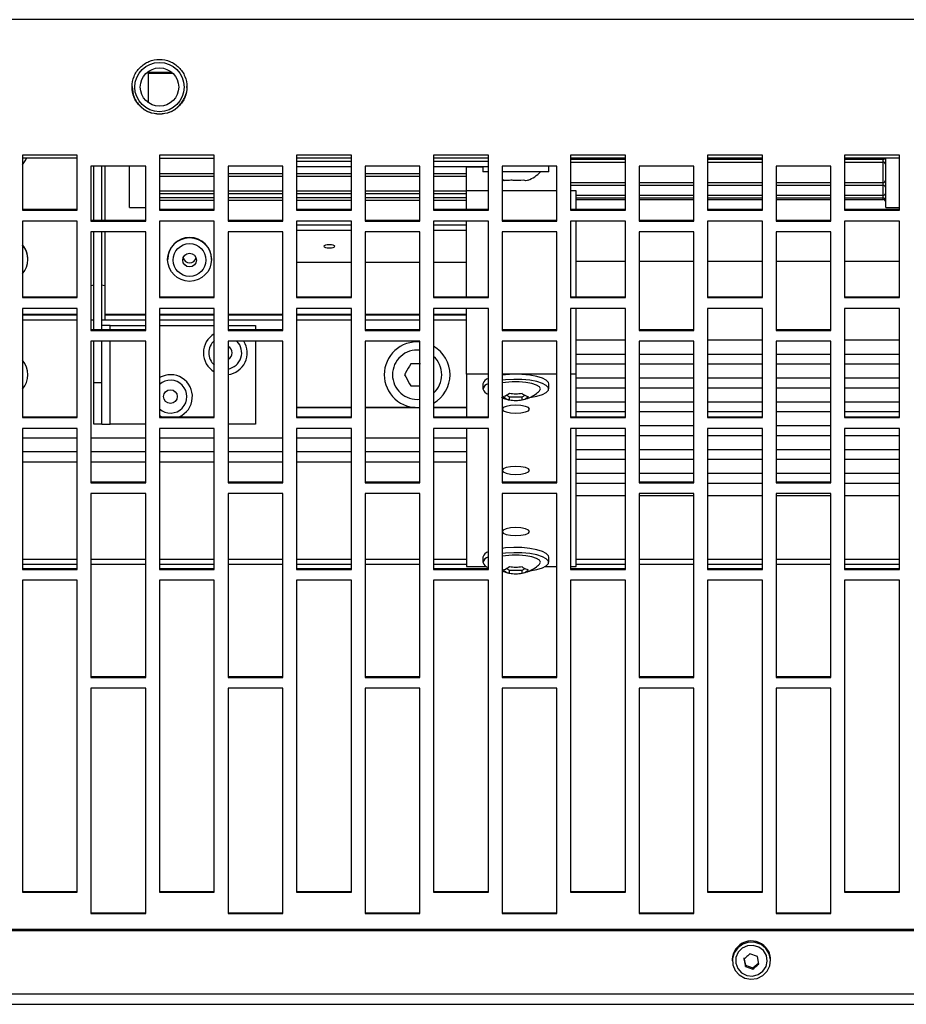
# Model space of a CAD drawing. Extents: x 8533 to 26591, y -1174 to 13496.
# Drawn here: x 23046 to 23063, y 12694 to 12712 of the extents above; entities that cross this region are included whole.
import ezdxf

# ---------------------------------------------------------------- set-up
doc = ezdxf.new("R2010")
doc.units = 0
doc.header["$LTSCALE"] = 10
doc.layers.get('0').update_dxf_attribs({"linetype": 'CONTINUOUS'})

msp = doc.modelspace()

# ---------------------------------------------------------------- linework, layer by layer
at = {"color": 7, "linetype": 'Continuous'}
for p, q in [((23149.004, 12711.789), (22948.804, 12711.789)), ((23048.704, 12710.272), (23048.704, 12710.846)), ((23048.704, 12710.83), (23049.125, 12710.83)), ((23049.134, 12710.822), (23048.704, 12710.822)), ((23047.404, 12709.314), (23046.404, 12709.314)), ((23046.404, 12709.314), (23046.404, 12708.314)), ((23047.404, 12708.314), (23047.404, 12709.314)), ((23049.904, 12709.314), (23048.904, 12709.314)), ((23048.904, 12709.314), (23048.904, 12708.314)), ((23049.904, 12708.314), (23049.904, 12709.314)), ((23052.404, 12709.314), (23051.404, 12709.314)), ((23051.404, 12709.314), (23051.404, 12708.314)), ((23052.404, 12708.314), (23052.404, 12709.314)), ((23054.904, 12709.314), (23053.904, 12709.314)), ((23053.904, 12709.314), (23053.904, 12708.314)), ((23054.904, 12708.314), (23054.904, 12709.314)), ((23057.404, 12709.314), (23056.404, 12709.314)), ((23056.404, 12709.314), (23056.404, 12708.314)), ((23057.404, 12708.314), (23057.404, 12709.314)), ((23059.904, 12709.314), (23058.904, 12709.314)), ((23058.904, 12709.314), (23058.904, 12708.314)), ((23059.904, 12708.314), (23059.904, 12709.314)), ((23062.404, 12709.314), (23061.404, 12709.314)), ((23061.404, 12709.314), (23061.404, 12708.314)), ((23062.404, 12708.314), (23062.404, 12709.314)), ((23047.404, 12709.259), (23046.404, 12709.259)), ((23047.654, 12709.114), (23047.654, 12708.114)), ((23048.654, 12709.114), (23047.654, 12709.114)), ((23047.704, 12708.128), (23047.704, 12709.114)), ((23047.854, 12708.128), (23047.854, 12709.114)), ((23047.904, 12709.114), (23047.904, 12708.128)), ((23048.354, 12708.359), (23048.354, 12709.114)), ((23048.654, 12708.114), (23048.654, 12709.114)), ((23048.904, 12709.259), (23049.904, 12709.259)), ((23050.154, 12709.114), (23050.154, 12708.114)), ((23051.154, 12709.114), (23050.154, 12709.114)), ((23051.154, 12708.114), (23051.154, 12709.114)), ((23052.404, 12709.259), (23051.404, 12709.259)), ((23051.404, 12709.209), (23052.404, 12709.209)), ((23051.404, 12709.109), (23052.404, 12709.109)), ((23052.654, 12709.114), (23052.654, 12708.114)), ((23053.654, 12709.114), (23052.654, 12709.114)), ((23053.654, 12708.114), (23053.654, 12709.114)), ((23054.904, 12709.259), (23053.904, 12709.259)), ((23053.904, 12709.209), (23054.904, 12709.209)), ((23053.904, 12709.109), (23054.904, 12709.109)), ((23054.504, 12709.103), (23054.504, 12709.109)), ((23054.504, 12708.668), (23054.504, 12709.103)), ((23054.804, 12709.109), (23054.804, 12709.009)), ((23055.154, 12709.114), (23055.154, 12708.114)), ((23056.154, 12709.114), (23055.154, 12709.114)), ((23056.004, 12709.009), (23056.004, 12709.109)), ((23056.154, 12708.114), (23056.154, 12709.114)), ((23057.404, 12709.259), (23056.404, 12709.259)), ((23056.404, 12709.191), (23057.404, 12709.191)), ((23057.654, 12709.114), (23057.654, 12708.114)), ((23058.654, 12709.114), (23057.654, 12709.114)), ((23058.654, 12708.114), (23058.654, 12709.114)), ((23059.904, 12709.259), (23058.904, 12709.259)), ((23058.904, 12709.191), (23059.904, 12709.191)), ((23060.154, 12709.114), (23060.154, 12708.114)), ((23061.154, 12709.114), (23060.154, 12709.114)), ((23061.154, 12708.114), (23061.154, 12709.114)), ((23062.404, 12709.259), (23061.404, 12709.259)), ((23061.404, 12709.191), (23062.104, 12709.191)), ((23062.104, 12709.191), (23062.104, 12709.241)), ((23062.154, 12708.359), (23062.154, 12709.259)), ((23048.904, 12708.933), (23049.904, 12708.933)), ((23050.154, 12708.933), (23051.154, 12708.933)), ((23051.404, 12708.933), (23052.404, 12708.933)), ((23052.654, 12708.933), (23053.654, 12708.933)), ((23053.904, 12708.933), (23054.504, 12708.933)), ((23054.904, 12709.009), (23054.804, 12709.009)), ((23055.174, 12709.009), (23055.154, 12709.009)), ((23056.004, 12709.009), (23055.174, 12709.009)), ((23055.175, 12708.861), (23055.201, 12708.854)), ((23056.404, 12708.767), (23057.404, 12708.767)), ((23057.654, 12708.767), (23058.654, 12708.767)), ((23058.904, 12708.767), (23059.904, 12708.767)), ((23060.154, 12708.767), (23061.154, 12708.767)), ((23061.404, 12708.767), (23062.104, 12708.767)), ((23048.904, 12708.615), (23049.904, 12708.615)), ((23050.154, 12708.615), (23051.154, 12708.615)), ((23051.404, 12708.615), (23052.404, 12708.615)), ((23052.654, 12708.615), (23053.654, 12708.615)), ((23053.904, 12708.615), (23054.504, 12708.615)), ((23054.504, 12708.328), (23054.504, 12708.668)), ((23054.904, 12708.668), (23054.504, 12708.668)), ((23056.154, 12708.668), (23055.154, 12708.668)), ((23056.504, 12708.668), (23056.404, 12708.668)), ((23056.504, 12708.328), (23056.504, 12708.668)), ((23048.904, 12708.495), (23049.904, 12708.495)), ((23050.154, 12708.495), (23051.154, 12708.495)), ((23051.404, 12708.495), (23052.404, 12708.495)), ((23052.654, 12708.495), (23053.654, 12708.495)), ((23053.904, 12708.495), (23054.504, 12708.495)), ((23056.504, 12708.536), (23057.404, 12708.536)), ((23056.504, 12708.506), (23057.404, 12708.506)), ((23057.654, 12708.536), (23058.654, 12708.536)), ((23057.654, 12708.506), (23058.654, 12708.506)), ((23058.904, 12708.536), (23059.904, 12708.536)), ((23058.904, 12708.506), (23059.904, 12708.506)), ((23060.154, 12708.536), (23061.154, 12708.536)), ((23060.154, 12708.506), (23061.154, 12708.506)), ((23061.404, 12708.536), (23062.104, 12708.536)), ((23061.404, 12708.506), (23062.104, 12708.506)), ((23046.404, 12708.328), (23047.404, 12708.328)), ((23046.404, 12708.314), (23047.404, 12708.314)), ((23048.354, 12708.359), (23048.654, 12708.359)), ((23048.904, 12708.328), (23049.904, 12708.328)), ((23048.904, 12708.314), (23049.904, 12708.314)), ((23051.404, 12708.328), (23052.404, 12708.328)), ((23051.404, 12708.314), (23052.404, 12708.314)), ((23053.904, 12708.328), (23054.904, 12708.328)), ((23053.904, 12708.314), (23054.904, 12708.314)), ((23056.404, 12708.328), (23057.404, 12708.328)), ((23056.404, 12708.314), (23057.404, 12708.314)), ((23058.904, 12708.328), (23059.904, 12708.328)), ((23058.904, 12708.314), (23059.904, 12708.314)), ((23061.404, 12708.328), (23062.404, 12708.328)), ((23061.404, 12708.314), (23062.404, 12708.314)), ((23062.154, 12708.359), (23062.404, 12708.359)), ((23047.404, 12708.114), (23046.404, 12708.114)), ((23046.404, 12708.114), (23046.404, 12706.716)), ((23047.404, 12706.716), (23047.404, 12708.114)), ((23047.654, 12708.128), (23048.654, 12708.128)), ((23047.654, 12708.114), (23048.654, 12708.114)), ((23049.904, 12708.114), (23048.904, 12708.114)), ((23048.904, 12708.114), (23048.904, 12706.716)), ((23049.904, 12706.716), (23049.904, 12708.114)), ((23050.154, 12708.128), (23051.154, 12708.128)), ((23050.154, 12708.114), (23051.154, 12708.114)), ((23052.404, 12708.114), (23051.404, 12708.114)), ((23051.404, 12708.114), (23051.404, 12706.716)), ((23052.404, 12708.038), (23051.404, 12708.038)), ((23052.404, 12706.716), (23052.404, 12708.114)), ((23052.654, 12708.128), (23053.654, 12708.128)), ((23052.654, 12708.114), (23053.654, 12708.114)), ((23054.904, 12708.114), (23053.904, 12708.114)), ((23053.904, 12708.114), (23053.904, 12706.716)), ((23054.504, 12708.038), (23053.904, 12708.038)), ((23054.504, 12706.731), (23054.504, 12708.114)), ((23054.904, 12706.716), (23054.904, 12708.114)), ((23055.154, 12708.128), (23056.154, 12708.128)), ((23055.154, 12708.114), (23056.154, 12708.114)), ((23057.404, 12708.114), (23056.404, 12708.114)), ((23056.404, 12708.114), (23056.404, 12706.716)), ((23056.504, 12706.731), (23056.504, 12708.114)), ((23057.404, 12706.716), (23057.404, 12708.114)), ((23057.654, 12708.128), (23058.654, 12708.128)), ((23057.654, 12708.114), (23058.654, 12708.114)), ((23059.904, 12708.114), (23058.904, 12708.114)), ((23058.904, 12708.114), (23058.904, 12706.716)), ((23059.904, 12706.716), (23059.904, 12708.114)), ((23060.154, 12708.128), (23061.154, 12708.128)), ((23060.154, 12708.114), (23061.154, 12708.114)), ((23062.404, 12708.114), (23061.404, 12708.114)), ((23061.404, 12708.114), (23061.404, 12706.716)), ((23062.404, 12706.716), (23062.404, 12708.114)), ((23047.654, 12707.914), (23047.654, 12706.119)), ((23048.654, 12707.914), (23047.654, 12707.914)), ((23047.704, 12706.133), (23047.704, 12707.914)), ((23047.854, 12706.133), (23047.854, 12707.914)), ((23047.904, 12707.914), (23047.904, 12706.417)), ((23048.654, 12706.119), (23048.654, 12707.914)), ((23050.154, 12707.914), (23050.154, 12706.119)), ((23051.154, 12707.914), (23050.154, 12707.914)), ((23051.154, 12706.119), (23051.154, 12707.914)), ((23052.404, 12707.943), (23051.404, 12707.943)), ((23052.654, 12707.914), (23052.654, 12706.119)), ((23053.654, 12707.914), (23052.654, 12707.914)), ((23053.654, 12706.119), (23053.654, 12707.914)), ((23054.504, 12707.943), (23053.904, 12707.943)), ((23055.154, 12707.914), (23055.154, 12706.119)), ((23056.154, 12707.914), (23055.154, 12707.914)), ((23056.154, 12706.119), (23056.154, 12707.914)), ((23057.654, 12707.914), (23057.654, 12706.119)), ((23058.654, 12707.914), (23057.654, 12707.914)), ((23058.654, 12706.119), (23058.654, 12707.914)), ((23060.154, 12707.914), (23060.154, 12706.119)), ((23061.154, 12707.914), (23060.154, 12707.914)), ((23061.154, 12706.119), (23061.154, 12707.914)), ((23046.504, 12707.412), (23046.504, 12707.414)), ((23049.054, 12707.414), (23049.054, 12707.412)), ((23049.854, 12707.412), (23049.854, 12707.414)), ((23051.404, 12707.362), (23052.404, 12707.362)), ((23052.654, 12707.362), (23053.654, 12707.362)), ((23053.904, 12707.362), (23054.504, 12707.362)), ((23057.404, 12707.378), (23056.504, 12707.378)), ((23058.654, 12707.378), (23057.654, 12707.378)), ((23059.904, 12707.378), (23058.904, 12707.378)), ((23061.154, 12707.378), (23060.154, 12707.378)), ((23062.404, 12707.378), (23061.404, 12707.378)), ((23046.404, 12706.731), (23047.404, 12706.731)), ((23046.404, 12706.716), (23047.404, 12706.716)), ((23048.904, 12706.731), (23049.904, 12706.731)), ((23048.904, 12706.716), (23049.904, 12706.716)), ((23051.404, 12706.731), (23052.404, 12706.731)), ((23051.404, 12706.716), (23052.404, 12706.716)), ((23053.904, 12706.731), (23054.904, 12706.731)), ((23053.904, 12706.716), (23054.904, 12706.716)), ((23056.404, 12706.731), (23057.404, 12706.731)), ((23056.404, 12706.716), (23057.404, 12706.716)), ((23058.904, 12706.731), (23059.904, 12706.731)), ((23058.904, 12706.716), (23059.904, 12706.716)), ((23061.404, 12706.731), (23062.404, 12706.731)), ((23061.404, 12706.716), (23062.404, 12706.716)), ((23047.404, 12706.517), (23046.404, 12706.517)), ((23046.404, 12706.517), (23046.404, 12704.528)), ((23047.404, 12704.528), (23047.404, 12706.517)), ((23047.904, 12706.417), (23047.904, 12706.401)), ((23049.904, 12706.517), (23048.904, 12706.517)), ((23048.904, 12706.517), (23048.904, 12704.528)), ((23049.904, 12704.528), (23049.904, 12706.517)), ((23052.404, 12706.517), (23051.404, 12706.517)), ((23051.404, 12706.517), (23051.404, 12704.528)), ((23052.404, 12704.528), (23052.404, 12706.517)), ((23054.904, 12706.517), (23053.904, 12706.517)), ((23053.904, 12706.517), (23053.904, 12704.528)), ((23054.504, 12705.319), (23054.504, 12706.517)), ((23054.904, 12704.528), (23054.904, 12706.517)), ((23057.404, 12706.517), (23056.404, 12706.517)), ((23056.404, 12706.517), (23056.404, 12704.528)), ((23056.504, 12705.319), (23056.504, 12706.517)), ((23057.404, 12704.528), (23057.404, 12706.517)), ((23059.904, 12706.517), (23058.904, 12706.517)), ((23058.904, 12706.517), (23058.904, 12704.528)), ((23059.904, 12704.528), (23059.904, 12706.517)), ((23062.404, 12706.517), (23061.404, 12706.517)), ((23061.404, 12706.517), (23061.404, 12704.528)), ((23062.404, 12704.528), (23062.404, 12706.517)), ((23046.404, 12706.309), (23047.404, 12706.309)), ((23047.654, 12706.309), (23047.704, 12706.309)), ((23047.854, 12706.309), (23048.654, 12706.309)), ((23047.904, 12706.401), (23047.904, 12706.309)), ((23048.904, 12706.309), (23049.904, 12706.309)), ((23050.154, 12706.309), (23051.154, 12706.309)), ((23051.404, 12706.309), (23052.404, 12706.309)), ((23052.654, 12706.309), (23053.654, 12706.309)), ((23053.904, 12706.309), (23054.504, 12706.309)), ((23047.654, 12706.133), (23048.654, 12706.133)), ((23047.654, 12706.119), (23048.654, 12706.119)), ((23048.004, 12706.209), (23047.854, 12706.209)), ((23048.004, 12706.209), (23048.654, 12706.209)), ((23048.904, 12706.209), (23049.904, 12706.209)), ((23050.154, 12706.209), (23050.654, 12706.209)), ((23050.154, 12706.133), (23051.154, 12706.133)), ((23050.154, 12706.119), (23051.154, 12706.119)), ((23050.654, 12706.209), (23050.654, 12706.133)), ((23052.654, 12706.133), (23053.654, 12706.133)), ((23052.654, 12706.119), (23053.654, 12706.119)), ((23055.154, 12706.133), (23056.154, 12706.133)), ((23055.154, 12706.119), (23056.154, 12706.119)), ((23057.654, 12706.133), (23058.654, 12706.133)), ((23057.654, 12706.119), (23058.654, 12706.119)), ((23060.154, 12706.133), (23061.154, 12706.133)), ((23060.154, 12706.119), (23061.154, 12706.119)), ((23047.654, 12705.919), (23047.654, 12703.338)), ((23048.654, 12705.919), (23047.654, 12705.919)), ((23047.704, 12705.16), (23047.704, 12705.919)), ((23047.854, 12705.16), (23047.854, 12705.919)), ((23048.654, 12703.338), (23048.654, 12705.919)), ((23050.154, 12705.919), (23050.154, 12703.338)), ((23051.154, 12705.919), (23050.154, 12705.919)), ((23050.654, 12705.919), (23050.654, 12704.409)), ((23051.154, 12703.338), (23051.154, 12705.919)), ((23052.654, 12705.919), (23052.654, 12703.338)), ((23053.654, 12705.919), (23052.654, 12705.919)), ((23053.654, 12703.338), (23053.654, 12705.919)), ((23055.154, 12705.919), (23055.154, 12703.338)), ((23056.154, 12705.919), (23055.154, 12705.919)), ((23056.154, 12703.338), (23056.154, 12705.919)), ((23057.404, 12705.942), (23056.504, 12705.942)), ((23057.654, 12705.919), (23057.654, 12703.338)), ((23058.654, 12705.919), (23057.654, 12705.919)), ((23058.654, 12703.338), (23058.654, 12705.919)), ((23059.904, 12705.942), (23058.904, 12705.942)), ((23060.154, 12705.919), (23060.154, 12703.338)), ((23061.154, 12705.919), (23060.154, 12705.919)), ((23061.154, 12703.338), (23061.154, 12705.919)), ((23062.404, 12705.942), (23061.404, 12705.942)), ((23057.404, 12705.681), (23056.504, 12705.681)), ((23056.504, 12705.507), (23057.404, 12705.507)), ((23058.654, 12705.681), (23057.654, 12705.681)), ((23057.654, 12705.507), (23058.654, 12705.507)), ((23059.904, 12705.681), (23058.904, 12705.681)), ((23058.904, 12705.507), (23059.904, 12705.507)), ((23061.154, 12705.681), (23060.154, 12705.681)), ((23060.154, 12705.507), (23061.154, 12705.507)), ((23062.404, 12705.681), (23061.404, 12705.681)), ((23061.404, 12705.507), (23062.404, 12705.507)), ((23047.854, 12705.16), (23047.704, 12705.16)), ((23047.704, 12704.409), (23047.704, 12705.16)), ((23047.854, 12704.409), (23047.854, 12705.16)), ((23054.904, 12705.319), (23054.504, 12705.319)), ((23054.504, 12705.319), (23054.504, 12704.542)), ((23056.154, 12705.319), (23055.154, 12705.319)), ((23056.504, 12705.319), (23056.404, 12705.319)), ((23056.504, 12704.542), (23056.504, 12705.319)), ((23057.404, 12705.246), (23056.504, 12705.246)), ((23058.654, 12705.246), (23057.654, 12705.246)), ((23059.904, 12705.246), (23058.904, 12705.246)), ((23061.154, 12705.246), (23060.154, 12705.246)), ((23062.404, 12705.246), (23061.404, 12705.246)), ((23054.804, 12705.145), (23054.804, 12705.049)), ((23056.004, 12705.049), (23056.004, 12705.145)), ((23056.504, 12705.072), (23057.404, 12705.072)), ((23057.654, 12705.072), (23058.654, 12705.072)), ((23058.904, 12705.072), (23059.904, 12705.072)), ((23060.154, 12705.072), (23061.154, 12705.072)), ((23061.404, 12705.072), (23062.404, 12705.072)), ((23055.232, 12704.933), (23055.288, 12704.905)), ((23055.288, 12704.905), (23055.519, 12704.905)), ((23055.288, 12704.85), (23055.288, 12704.905)), ((23055.519, 12704.905), (23055.575, 12704.933)), ((23055.519, 12704.85), (23055.519, 12704.905)), ((23057.404, 12704.81), (23056.504, 12704.81)), ((23058.654, 12704.81), (23057.654, 12704.81)), ((23059.904, 12704.81), (23058.904, 12704.81)), ((23061.154, 12704.81), (23060.154, 12704.81)), ((23062.404, 12704.81), (23061.404, 12704.81)), ((23052.404, 12704.711), (23051.404, 12704.711)), ((23052.404, 12704.71), (23051.404, 12704.71)), ((23053.561, 12704.711), (23052.654, 12704.711)), ((23053.568, 12704.71), (23052.654, 12704.71)), ((23053.654, 12704.71), (23053.639, 12704.71)), ((23053.654, 12704.711), (23053.646, 12704.711)), ((23054.504, 12704.711), (23053.904, 12704.711)), ((23054.504, 12704.71), (23053.904, 12704.71)), ((23056.504, 12704.636), (23057.404, 12704.636)), ((23057.654, 12704.636), (23058.654, 12704.636)), ((23058.904, 12704.636), (23059.904, 12704.636)), ((23060.154, 12704.636), (23061.154, 12704.636)), ((23061.404, 12704.636), (23062.404, 12704.636)), ((23046.404, 12704.542), (23047.404, 12704.542)), ((23046.404, 12704.528), (23047.404, 12704.528)), ((23048.904, 12704.563), (23048.944, 12704.542)), ((23048.904, 12704.542), (23049.904, 12704.542)), ((23048.904, 12704.528), (23049.904, 12704.528)), ((23051.404, 12704.542), (23052.404, 12704.542)), ((23051.404, 12704.528), (23052.404, 12704.528)), ((23053.904, 12704.542), (23054.904, 12704.542)), ((23053.904, 12704.528), (23054.904, 12704.528)), ((23056.404, 12704.542), (23057.404, 12704.542)), ((23056.404, 12704.528), (23057.404, 12704.528)), ((23058.904, 12704.542), (23059.904, 12704.542)), ((23058.904, 12704.528), (23059.904, 12704.528)), ((23061.404, 12704.542), (23062.404, 12704.542)), ((23061.404, 12704.528), (23062.404, 12704.528)), ((23047.404, 12704.329), (23046.404, 12704.329)), ((23046.404, 12704.329), (23046.404, 12701.756)), ((23047.404, 12701.756), (23047.404, 12704.329)), ((23047.854, 12704.409), (23047.704, 12704.409)), ((23047.854, 12704.409), (23048.004, 12704.409)), ((23048.654, 12704.409), (23048.004, 12704.409)), ((23049.904, 12704.329), (23048.904, 12704.329)), ((23048.904, 12704.329), (23048.904, 12701.756)), ((23049.904, 12701.756), (23049.904, 12704.329)), ((23050.654, 12704.409), (23050.154, 12704.409)), ((23052.404, 12704.329), (23051.404, 12704.329)), ((23051.404, 12704.329), (23051.404, 12701.756)), ((23052.404, 12701.756), (23052.404, 12704.329)), ((23054.904, 12704.329), (23053.904, 12704.329)), ((23053.904, 12704.329), (23053.904, 12701.756)), ((23054.504, 12704.329), (23054.504, 12701.808)), ((23054.904, 12701.756), (23054.904, 12704.329)), ((23057.404, 12704.329), (23056.404, 12704.329)), ((23056.404, 12704.329), (23056.404, 12701.756)), ((23056.504, 12701.808), (23056.504, 12704.329)), ((23057.404, 12701.756), (23057.404, 12704.329)), ((23058.654, 12704.375), (23057.654, 12704.375)), ((23059.904, 12704.329), (23058.904, 12704.329)), ((23058.904, 12704.329), (23058.904, 12701.756)), ((23059.904, 12701.756), (23059.904, 12704.329)), ((23061.154, 12704.375), (23060.154, 12704.375)), ((23062.404, 12704.329), (23061.404, 12704.329)), ((23061.404, 12704.329), (23061.404, 12701.756)), ((23062.404, 12701.756), (23062.404, 12704.329)), ((23056.504, 12704.201), (23057.404, 12704.201)), ((23057.654, 12704.201), (23058.654, 12704.201)), ((23058.904, 12704.201), (23059.904, 12704.201)), ((23060.154, 12704.201), (23061.154, 12704.201)), ((23061.404, 12704.201), (23062.404, 12704.201)), ((23046.404, 12703.909), (23047.404, 12703.909)), ((23047.654, 12703.909), (23048.654, 12703.909)), ((23048.904, 12703.909), (23049.904, 12703.909)), ((23050.154, 12703.909), (23051.154, 12703.909)), ((23051.404, 12703.909), (23052.404, 12703.909)), ((23052.654, 12703.909), (23053.654, 12703.909)), ((23053.904, 12703.909), (23054.504, 12703.909)), ((23057.404, 12703.94), (23056.504, 12703.94)), ((23058.654, 12703.94), (23057.654, 12703.94)), ((23059.904, 12703.94), (23058.904, 12703.94)), ((23061.154, 12703.94), (23060.154, 12703.94)), ((23062.404, 12703.94), (23061.404, 12703.94)), ((23056.504, 12703.766), (23057.404, 12703.766)), ((23057.654, 12703.766), (23058.654, 12703.766)), ((23058.904, 12703.766), (23059.904, 12703.766)), ((23060.154, 12703.766), (23061.154, 12703.766)), ((23061.404, 12703.766), (23062.404, 12703.766)), ((23047.654, 12703.352), (23048.654, 12703.352)), ((23050.154, 12703.352), (23051.154, 12703.352)), ((23052.654, 12703.352), (23053.654, 12703.352)), ((23055.154, 12703.352), (23056.154, 12703.352)), ((23057.404, 12703.505), (23056.504, 12703.505)), ((23058.654, 12703.505), (23057.654, 12703.505)), ((23057.654, 12703.352), (23058.654, 12703.352)), ((23059.904, 12703.505), (23058.904, 12703.505)), ((23061.154, 12703.505), (23060.154, 12703.505)), ((23060.154, 12703.352), (23061.154, 12703.352)), ((23062.404, 12703.505), (23061.404, 12703.505)), ((23047.654, 12703.338), (23048.654, 12703.338)), ((23050.154, 12703.338), (23051.154, 12703.338)), ((23052.654, 12703.338), (23053.654, 12703.338)), ((23055.154, 12703.338), (23056.154, 12703.338)), ((23056.504, 12703.33), (23057.404, 12703.33)), ((23057.654, 12703.338), (23058.654, 12703.338)), ((23058.904, 12703.33), (23059.904, 12703.33)), ((23060.154, 12703.338), (23061.154, 12703.338)), ((23061.404, 12703.33), (23062.404, 12703.33)), ((23047.654, 12703.14), (23047.654, 12699.785)), ((23048.654, 12703.14), (23047.654, 12703.14)), ((23048.654, 12699.785), (23048.654, 12703.14)), ((23050.154, 12703.14), (23050.154, 12699.785)), ((23051.154, 12703.14), (23050.154, 12703.14)), ((23051.154, 12699.785), (23051.154, 12703.14)), ((23052.654, 12703.14), (23052.654, 12699.785)), ((23053.654, 12703.14), (23052.654, 12703.14)), ((23053.654, 12699.785), (23053.654, 12703.14)), ((23055.154, 12703.14), (23055.154, 12699.785)), ((23056.154, 12703.14), (23055.154, 12703.14)), ((23056.154, 12699.785), (23056.154, 12703.14)), ((23057.404, 12703.098), (23056.504, 12703.098)), ((23057.654, 12703.14), (23057.654, 12699.785)), ((23058.654, 12703.14), (23057.654, 12703.14)), ((23058.654, 12703.098), (23057.654, 12703.098)), ((23058.654, 12699.785), (23058.654, 12703.14)), ((23059.904, 12703.098), (23058.904, 12703.098)), ((23060.154, 12703.14), (23060.154, 12699.785)), ((23061.154, 12703.14), (23060.154, 12703.14)), ((23061.154, 12703.098), (23060.154, 12703.098)), ((23061.154, 12699.785), (23061.154, 12703.14)), ((23062.404, 12703.098), (23061.404, 12703.098)), ((23054.804, 12701.982), (23054.804, 12701.886)), ((23056.004, 12701.886), (23056.004, 12701.982)), ((23046.404, 12701.77), (23047.404, 12701.77)), ((23046.404, 12701.756), (23047.404, 12701.756)), ((23048.904, 12701.77), (23049.904, 12701.77)), ((23048.904, 12701.756), (23049.904, 12701.756)), ((23051.404, 12701.77), (23052.404, 12701.77)), ((23051.404, 12701.756), (23052.404, 12701.756)), ((23053.904, 12701.77), (23054.904, 12701.77)), ((23053.904, 12701.756), (23054.904, 12701.756)), ((23054.504, 12701.808), (23054.868, 12701.808)), ((23055.232, 12701.77), (23055.288, 12701.742)), ((23055.288, 12701.742), (23055.519, 12701.742)), ((23055.288, 12701.687), (23055.288, 12701.742)), ((23055.519, 12701.742), (23055.575, 12701.77)), ((23055.519, 12701.687), (23055.519, 12701.742)), ((23055.939, 12701.808), (23056.154, 12701.808)), ((23056.404, 12701.808), (23056.504, 12701.808)), ((23056.404, 12701.77), (23057.404, 12701.77)), ((23056.404, 12701.756), (23057.404, 12701.756)), ((23058.904, 12701.77), (23059.904, 12701.77)), ((23058.904, 12701.756), (23059.904, 12701.756)), ((23061.404, 12701.77), (23062.404, 12701.77)), ((23061.404, 12701.756), (23062.404, 12701.756)), ((23046.404, 12701.558), (23046.404, 12695.865)), ((23047.404, 12701.558), (23046.404, 12701.558)), ((23047.404, 12695.865), (23047.404, 12701.558)), ((23048.904, 12701.558), (23048.904, 12695.865)), ((23049.904, 12701.558), (23048.904, 12701.558)), ((23049.904, 12695.865), (23049.904, 12701.558)), ((23051.404, 12701.558), (23051.404, 12695.865)), ((23052.404, 12701.558), (23051.404, 12701.558)), ((23052.404, 12695.865), (23052.404, 12701.558)), ((23053.904, 12701.558), (23053.904, 12695.865)), ((23054.904, 12701.558), (23053.904, 12701.558)), ((23054.904, 12695.865), (23054.904, 12701.558)), ((23056.404, 12701.558), (23056.404, 12695.865)), ((23057.404, 12701.558), (23056.404, 12701.558)), ((23057.404, 12695.865), (23057.404, 12701.558)), ((23058.904, 12701.558), (23058.904, 12695.865)), ((23059.904, 12701.558), (23058.904, 12701.558)), ((23059.904, 12695.865), (23059.904, 12701.558)), ((23061.404, 12701.558), (23061.404, 12695.865)), ((23062.404, 12701.558), (23061.404, 12701.558)), ((23062.404, 12695.865), (23062.404, 12701.558)), ((23047.654, 12699.799), (23048.654, 12699.799)), ((23047.654, 12699.785), (23048.654, 12699.785)), ((23050.154, 12699.799), (23051.154, 12699.799)), ((23050.154, 12699.785), (23051.154, 12699.785)), ((23052.654, 12699.799), (23053.654, 12699.799)), ((23052.654, 12699.785), (23053.654, 12699.785)), ((23055.154, 12699.799), (23056.154, 12699.799)), ((23055.154, 12699.785), (23056.154, 12699.785)), ((23057.654, 12699.799), (23058.654, 12699.799)), ((23057.654, 12699.785), (23058.654, 12699.785)), ((23060.154, 12699.799), (23061.154, 12699.799)), ((23060.154, 12699.785), (23061.154, 12699.785)), ((23047.654, 12699.588), (23047.654, 12695.475)), ((23048.654, 12699.588), (23047.654, 12699.588)), ((23048.654, 12695.475), (23048.654, 12699.588)), ((23050.154, 12699.588), (23050.154, 12695.475)), ((23051.154, 12699.588), (23050.154, 12699.588)), ((23051.154, 12695.475), (23051.154, 12699.588)), ((23052.654, 12699.588), (23052.654, 12695.475)), ((23053.654, 12699.588), (23052.654, 12699.588)), ((23053.654, 12695.475), (23053.654, 12699.588)), ((23055.154, 12699.588), (23055.154, 12695.475)), ((23056.154, 12699.588), (23055.154, 12699.588)), ((23056.154, 12695.475), (23056.154, 12699.588)), ((23057.654, 12699.588), (23057.654, 12695.475)), ((23058.654, 12699.588), (23057.654, 12699.588)), ((23058.654, 12695.475), (23058.654, 12699.588)), ((23060.154, 12699.588), (23060.154, 12695.475)), ((23061.154, 12699.588), (23060.154, 12699.588)), ((23061.154, 12695.475), (23061.154, 12699.588)), ((23046.404, 12695.88), (23047.404, 12695.88)), ((23046.404, 12695.865), (23047.404, 12695.865)), ((23048.904, 12695.88), (23049.904, 12695.88)), ((23048.904, 12695.865), (23049.904, 12695.865)), ((23051.404, 12695.88), (23052.404, 12695.88)), ((23051.404, 12695.865), (23052.404, 12695.865)), ((23053.904, 12695.88), (23054.904, 12695.88)), ((23053.904, 12695.865), (23054.904, 12695.865)), ((23056.404, 12695.88), (23057.404, 12695.88)), ((23056.404, 12695.865), (23057.404, 12695.865)), ((23058.904, 12695.88), (23059.904, 12695.88)), ((23058.904, 12695.865), (23059.904, 12695.865)), ((23061.404, 12695.88), (23062.404, 12695.88)), ((23061.404, 12695.865), (23062.404, 12695.865)), ((23047.654, 12695.49), (23048.654, 12695.49)), ((23047.654, 12695.475), (23048.654, 12695.475)), ((23050.154, 12695.49), (23051.154, 12695.49)), ((23050.154, 12695.475), (23051.154, 12695.475)), ((23052.654, 12695.49), (23053.654, 12695.49)), ((23052.654, 12695.475), (23053.654, 12695.475)), ((23055.154, 12695.49), (23056.154, 12695.49)), ((23055.154, 12695.475), (23056.154, 12695.475)), ((23057.654, 12695.49), (23058.654, 12695.49)), ((23057.654, 12695.475), (23058.654, 12695.475)), ((23060.154, 12695.49), (23061.154, 12695.49)), ((23060.154, 12695.475), (23061.154, 12695.475)), ((22948.804, 12695.189), (23149.004, 12695.189)), ((22948.804, 12695.165), (23149.004, 12695.165)), ((23059.813, 12694.692), (23059.676, 12694.737)), ((23059.353, 12694.634), (23059.353, 12694.615)), ((23059.567, 12694.668), (23059.594, 12694.531)), ((23059.567, 12694.646), (23059.594, 12694.509)), ((23059.731, 12694.485), (23059.84, 12694.577)), ((23059.84, 12694.554), (23059.813, 12694.692)), ((23060.053, 12694.615), (23060.053, 12694.634)), ((23059.594, 12694.509), (23059.594, 12694.531)), ((23059.594, 12694.531), (23059.731, 12694.485)), ((23059.594, 12694.509), (23059.731, 12694.463)), ((23059.731, 12694.463), (23059.731, 12694.485)), ((22948.804, 12694.009), (23149.004, 12694.009)), ((22948.804, 12693.819), (23149.004, 12693.819))]:
    msp.add_line(p, q, dxfattribs=at)
at = {"color": 8, "linetype": 'Continuous'}
for p, q in [((23048.704, 12710.812), (23049.145, 12710.812)), ((23054.504, 12709.103), (23054.804, 12709.103)), ((23056.404, 12709.241), (23057.404, 12709.241)), ((23058.904, 12709.241), (23059.904, 12709.241)), ((23061.404, 12709.241), (23062.104, 12709.241)), ((23062.104, 12709.241), (23062.104, 12709.259)), ((23062.104, 12708.816), (23062.104, 12709.191)), ((23048.904, 12708.982), (23049.904, 12708.982)), ((23050.154, 12708.982), (23051.154, 12708.982)), ((23051.404, 12708.982), (23052.404, 12708.982)), ((23052.654, 12708.982), (23053.654, 12708.982)), ((23053.904, 12708.982), (23054.504, 12708.982)), ((23056.404, 12708.816), (23057.404, 12708.816)), ((23057.654, 12708.816), (23058.654, 12708.816)), ((23058.904, 12708.816), (23059.904, 12708.816)), ((23060.154, 12708.816), (23061.154, 12708.816)), ((23061.404, 12708.816), (23062.104, 12708.816)), ((23062.104, 12708.767), (23062.104, 12708.816)), ((23062.104, 12708.584), (23062.104, 12708.767)), ((23048.904, 12708.663), (23049.904, 12708.663)), ((23050.154, 12708.663), (23051.154, 12708.663)), ((23051.404, 12708.663), (23052.404, 12708.663)), ((23052.654, 12708.663), (23053.654, 12708.663)), ((23053.904, 12708.663), (23054.504, 12708.663)), ((23056.504, 12708.584), (23057.404, 12708.584)), ((23057.654, 12708.584), (23058.654, 12708.584)), ((23058.904, 12708.584), (23059.904, 12708.584)), ((23060.154, 12708.584), (23061.154, 12708.584)), ((23061.404, 12708.584), (23062.104, 12708.584)), ((23062.104, 12708.536), (23062.104, 12708.584)), ((23048.904, 12708.541), (23049.904, 12708.541)), ((23050.154, 12708.541), (23051.154, 12708.541)), ((23051.404, 12708.541), (23052.404, 12708.541)), ((23052.654, 12708.541), (23053.654, 12708.541)), ((23053.904, 12708.541), (23054.504, 12708.541)), ((23062.104, 12708.506), (23062.104, 12708.536)), ((23046.404, 12706.417), (23047.404, 12706.417)), ((23047.904, 12706.417), (23048.654, 12706.417)), ((23048.904, 12706.417), (23049.904, 12706.417)), ((23050.154, 12706.417), (23051.154, 12706.417)), ((23051.404, 12706.417), (23052.404, 12706.417)), ((23052.654, 12706.417), (23053.654, 12706.417)), ((23053.904, 12706.417), (23054.504, 12706.417)), ((23046.404, 12706.401), (23047.404, 12706.401)), ((23047.904, 12706.401), (23048.654, 12706.401)), ((23048.904, 12706.401), (23049.904, 12706.401)), ((23050.154, 12706.401), (23051.154, 12706.401)), ((23051.404, 12706.401), (23052.404, 12706.401)), ((23052.654, 12706.401), (23053.654, 12706.401)), ((23053.904, 12706.401), (23054.504, 12706.401)), ((23048.004, 12706.133), (23048.004, 12706.209)), ((23048.004, 12704.409), (23048.004, 12705.919)), ((23051.404, 12704.711), (23052.404, 12704.711)), ((23052.654, 12704.711), (23053.552, 12704.711)), ((23053.904, 12704.711), (23054.504, 12704.711)), ((23046.404, 12704.159), (23047.404, 12704.159)), ((23047.654, 12704.159), (23048.654, 12704.159)), ((23048.904, 12704.159), (23049.904, 12704.159)), ((23050.154, 12704.159), (23051.154, 12704.159)), ((23051.404, 12704.159), (23052.404, 12704.159)), ((23052.654, 12704.159), (23053.654, 12704.159)), ((23053.904, 12704.159), (23054.504, 12704.159)), ((23046.404, 12703.718), (23047.404, 12703.718)), ((23047.654, 12703.718), (23048.654, 12703.718)), ((23048.904, 12703.718), (23049.904, 12703.718)), ((23050.154, 12703.718), (23051.154, 12703.718)), ((23051.404, 12703.718), (23052.404, 12703.718)), ((23052.654, 12703.718), (23053.654, 12703.718)), ((23053.904, 12703.718), (23054.504, 12703.718)), ((23046.404, 12701.944), (23047.404, 12701.944)), ((23047.654, 12701.944), (23048.654, 12701.944)), ((23048.904, 12701.944), (23049.904, 12701.944)), ((23050.154, 12701.944), (23051.154, 12701.944)), ((23051.404, 12701.944), (23052.404, 12701.944)), ((23052.654, 12701.944), (23053.654, 12701.944)), ((23053.904, 12701.944), (23054.504, 12701.944)), ((23056.504, 12701.944), (23057.404, 12701.944)), ((23057.654, 12701.944), (23058.654, 12701.944)), ((23058.904, 12701.944), (23059.904, 12701.944)), ((23060.154, 12701.944), (23061.154, 12701.944)), ((23061.404, 12701.944), (23062.404, 12701.944)), ((23046.404, 12701.85), (23047.404, 12701.85)), ((23047.654, 12701.85), (23048.654, 12701.85)), ((23048.904, 12701.85), (23049.904, 12701.85)), ((23050.154, 12701.85), (23051.154, 12701.85)), ((23051.404, 12701.85), (23052.404, 12701.85)), ((23052.654, 12701.85), (23053.654, 12701.85)), ((23053.904, 12701.85), (23054.504, 12701.85)), ((23056.504, 12701.85), (23057.404, 12701.85)), ((23057.654, 12701.85), (23058.654, 12701.85)), ((23058.904, 12701.85), (23059.904, 12701.85)), ((23060.154, 12701.85), (23061.154, 12701.85)), ((23061.404, 12701.85), (23062.404, 12701.85))]:
    msp.add_line(p, q, dxfattribs=at)
at = {"color": 7, "linetype": 'Continuous'}
for points in [[(23046.404, 12709.139), (23046.464, 12709.229), (23046.477, 12709.259)], [(23055.154, 12708.87), (23055.154, 12708.869), (23055.187, 12708.856)], [(23052.004, 12707.682), (23051.965, 12707.679), (23051.933, 12707.673), (23051.911, 12707.664), (23051.904, 12707.653), (23051.911, 12707.642), (23051.933, 12707.632), (23051.965, 12707.626), (23052.004, 12707.624), (23052.042, 12707.626), (23052.074, 12707.632), (23052.096, 12707.642), (23052.104, 12707.653), (23052.096, 12707.664), (23052.074, 12707.673), (23052.042, 12707.679), (23052.004, 12707.682)], [(23056.004, 12705.145), (23055.999, 12705.167), (23055.961, 12705.209), (23055.889, 12705.247), (23055.786, 12705.279), (23055.659, 12705.302), (23055.516, 12705.316), (23055.366, 12705.318), (23055.218, 12705.31), (23055.154, 12705.303)], [(23055.654, 12704.891), (23055.659, 12704.891), (23055.786, 12704.915), (23055.889, 12704.947), (23055.961, 12704.985), (23055.999, 12705.027), (23055.999, 12705.071), (23055.961, 12705.113), (23055.889, 12705.151), (23055.786, 12705.183), (23055.659, 12705.207), (23055.516, 12705.22), (23055.366, 12705.223), (23055.218, 12705.215), (23055.154, 12705.207)], [(23055.833, 12705.01), (23055.835, 12705.012), (23055.854, 12705.049), (23055.835, 12705.086), (23055.782, 12705.12), (23055.698, 12705.148), (23055.59, 12705.168), (23055.468, 12705.178), (23055.34, 12705.178), (23055.217, 12705.168), (23055.154, 12705.158)], [(23055.654, 12704.68), (23055.635, 12704.708), (23055.58, 12704.732), (23055.499, 12704.747), (23055.404, 12704.753), (23055.308, 12704.747), (23055.227, 12704.732), (23055.173, 12704.708), (23055.154, 12704.68), (23055.173, 12704.653), (23055.227, 12704.629), (23055.308, 12704.613), (23055.404, 12704.608), (23055.499, 12704.613), (23055.58, 12704.629), (23055.635, 12704.653), (23055.654, 12704.68)], [(23055.654, 12703.563), (23055.635, 12703.591), (23055.58, 12703.615), (23055.499, 12703.63), (23055.404, 12703.636), (23055.308, 12703.63), (23055.227, 12703.615), (23055.173, 12703.591), (23055.154, 12703.563), (23055.173, 12703.535), (23055.227, 12703.512), (23055.308, 12703.496), (23055.404, 12703.491), (23055.499, 12703.496), (23055.58, 12703.512), (23055.635, 12703.535), (23055.654, 12703.563)], [(23055.654, 12702.446), (23055.635, 12702.474), (23055.58, 12702.497), (23055.499, 12702.513), (23055.404, 12702.519), (23055.308, 12702.513), (23055.227, 12702.497), (23055.173, 12702.474), (23055.154, 12702.446), (23055.173, 12702.418), (23055.227, 12702.395), (23055.308, 12702.379), (23055.404, 12702.374), (23055.499, 12702.379), (23055.58, 12702.395), (23055.635, 12702.418), (23055.654, 12702.446)], [(23056.004, 12701.982), (23055.999, 12702.004), (23055.961, 12702.046), (23055.889, 12702.084), (23055.786, 12702.116), (23055.659, 12702.139), (23055.516, 12702.153), (23055.366, 12702.156), (23055.218, 12702.147), (23055.154, 12702.14)], [(23055.643, 12701.726), (23055.659, 12701.729), (23055.786, 12701.752), (23055.889, 12701.784), (23055.961, 12701.822), (23055.999, 12701.864), (23055.999, 12701.908), (23055.961, 12701.95), (23055.889, 12701.988), (23055.786, 12702.02), (23055.659, 12702.044), (23055.516, 12702.057), (23055.366, 12702.06), (23055.218, 12702.052), (23055.154, 12702.044)], [(23055.833, 12701.847), (23055.835, 12701.849), (23055.854, 12701.886), (23055.835, 12701.923), (23055.782, 12701.957), (23055.698, 12701.985), (23055.59, 12702.005), (23055.468, 12702.015), (23055.34, 12702.015), (23055.217, 12702.005), (23055.154, 12701.995)], [(23059.968, 12694.836), (23059.879, 12694.908), (23059.771, 12694.947), (23059.656, 12694.95), (23059.546, 12694.917), (23059.453, 12694.851), (23059.387, 12694.76), (23059.356, 12694.653), (23059.362, 12694.542), (23059.405, 12694.438), (23059.48, 12694.354), (23059.58, 12694.298), (23059.693, 12694.276), (23059.807, 12694.292), (23059.91, 12694.342), (23059.991, 12694.421), (23060.04, 12694.522), (23060.053, 12694.633), (23060.028, 12694.741), (23059.968, 12694.836)], [(23059.923, 12694.798), (23059.839, 12694.863), (23059.737, 12694.893), (23059.631, 12694.886), (23059.535, 12694.843), (23059.461, 12694.768), (23059.42, 12694.673), (23059.417, 12694.57), (23059.453, 12694.473), (23059.523, 12694.395), (23059.617, 12694.347), (23059.723, 12694.335), (23059.826, 12694.361), (23059.913, 12694.421), (23059.971, 12694.507), (23059.993, 12694.608), (23059.976, 12694.71), (23059.923, 12694.798)]]:
    msp.add_lwpolyline(points, dxfattribs=at)
for centre, radius in [((23048.904, 12710.559), 0.45), ((23048.904, 12710.559), 0.35), ((23049.452, 12707.412), 0.399), ((23049.452, 12707.402), 0.299), ((23049.453, 12707.402), 0.125), ((23049.104, 12704.909), 0.125)]:
    msp.add_circle(centre, radius, dxfattribs=at)
at = {"color": 8, "linetype": 'Continuous'}
for centre, radius, start, end in [((23062.104, 12709.291), 0.0501, 269.9571, 320.5134), ((23050.104, 12705.709), 0.3, 131.8103, 180), ((23050.104, 12705.709), 0.3, 279.5941, 44.5309), ((23050.104, 12705.709), 0.3, 180, 228.1897), ((23049.104, 12704.909), 0.3, 228.1897, 131.8103)]:
    msp.add_arc(centre, radius, start, end, dxfattribs=at)
at = {"color": 7, "linetype": 'Continuous'}
for centre, radius, start, end in [((23062.104, 12709.141), 0.05, 359.9986, 90.001), ((23055.371, 12709.489), 0.681, 292.5136, 315.1626), ((23062.104, 12708.865), 0.0491, 268.9372, 358.8985), ((23062.104, 12708.717), 0.05, 0, 90), ((23062.106, 12708.632), 0.0478, 267.2426, 356.9511), ((23062.104, 12708.486), 0.05, 0, 90), ((23062.104, 12708.456), 0.05, 0, 90), ((23046.107, 12707.414), 0.397, 0.0164, 41.5899), ((23046.107, 12707.412), 0.397, 318.4076, 41.5924), ((23049.454, 12707.413), 0.4, 0.2216, 179.7784), ((23049.454, 12707.476), 0.125, 197.3184, 342.6816), ((23047.652, 12707.03), 0.0934, 270.695, 303.1804), ((23047.905, 12707.03), 0.0934, 236.8196, 269.305), ((23050.104, 12705.709), 0.4, 120, 180), ((23050.104, 12705.709), 0.4, 277.1808, 31.7336), ((23053.604, 12705.309), 0.6, 85.2198, 180), ((23050.104, 12705.709), 0.4, 180, 240), ((23050.104, 12705.709), 0.125, 293.5782, 66.4218), ((23053.604, 12705.309), 0.45, 83.6206, 180), ((23053.604, 12705.309), 0.6, 300, 60), ((23046.104, 12705.309), 0.4, 318.5904, 41.4096), ((23053.604, 12705.309), 0.45, 311.8103, 48.1897), ((23049.104, 12704.909), 0.4, 293.534, 120), ((23053.604, 12705.309), 0.6, 180, 274.9394), ((23053.604, 12705.309), 0.45, 180, 276.3794), ((23054.947, 12705.096), 0.152, 106.6889, 161.1167), ((23054.947, 12705), 0.152, 106.6889, 161.1167), ((23054.947, 12705.098), 0.152, 198.8833, 253.3111), ((23054.947, 12701.933), 0.152, 106.6896, 161.116), ((23054.947, 12701.837), 0.152, 106.6882, 161.1174), ((23054.947, 12701.935), 0.152, 198.884, 253.3104), ((23059.704, 12694.625), 0.351, 41.3447, 178.325), ((23059.722, 12694.635), 0.331, 0.0778, 42.1063)]:
    msp.add_arc(centre, radius, start, end, dxfattribs=at)
for points, knots in [([(23048.904, 12710.063), (23048.969, 12710.07), (23049.101, 12710.083), (23049.265, 12710.202), (23049.38, 12710.365), (23049.415, 12710.563), (23049.38, 12710.76), (23049.265, 12710.924), (23049.101, 12711.039), (23048.904, 12711.074), (23048.706, 12711.039), (23048.542, 12710.924), (23048.427, 12710.76), (23048.392, 12710.563), (23048.427, 12710.365), (23048.542, 12710.202), (23048.706, 12710.083), (23048.838, 12710.07), (23048.904, 12710.063)], [0, 0, 0, 0, 0.062484, 0.124937, 0.187405, 0.249994, 0.312491, 0.375051, 0.437503, 0.500002, 0.562428, 0.624952, 0.687419, 0.750009, 0.812499, 0.875066, 0.937579, 1, 1, 1, 1]), ([(23048.404, 12710.567), (23048.41, 12710.501), (23048.424, 12710.37), (23048.543, 12710.207), (23048.706, 12710.088), (23048.838, 12710.075), (23048.904, 12710.068)], [0, 0, 0, 0, 0.249587, 0.499879, 0.750077, 1, 1, 1, 1]), ([(23048.904, 12710.068), (23048.969, 12710.075), (23049.101, 12710.088), (23049.267, 12710.207), (23049.375, 12710.369), (23049.416, 12710.503), (23049.404, 12710.567), (23049.403, 12710.567)], [0, 0, 0, 0, 0.250016, 0.499813, 0.749554, 0.999685, 1, 1, 1, 1]), ([(23055.315, 12708.861), (23055.277, 12708.854), (23055.23, 12708.844), (23055.183, 12708.859), (23055.175, 12708.861)], [0, 0, 0, 0, 0.8132066, 1, 1, 1, 1]), ([(23055.544, 12708.861), (23055.482, 12708.854), (23055.405, 12708.844), (23055.329, 12708.859), (23055.315, 12708.861)], [0, 0, 0, 0, 0.813209, 1, 1, 1, 1]), ([(23055.632, 12708.861), (23055.618, 12708.855), (23055.588, 12708.843), (23055.559, 12708.855), (23055.544, 12708.861)], [0, 0, 0, 0, 0.500002, 1, 1, 1, 1]), ([(23053.488, 12705.509), (23053.457, 12705.454), (23053.418, 12705.387), (23053.38, 12705.321), (23053.373, 12705.309)], [0, 0, 0, 0, 0.8132115, 1, 1, 1, 1]), ([(23053.667, 12705.509), (23053.646, 12705.509), (23053.586, 12705.509), (23053.527, 12705.509), (23053.488, 12705.509)], [0, 0, 0, 0, 0.355241, 1, 1, 1, 1]), ([(23053.373, 12705.309), (23053.404, 12705.254), (23053.443, 12705.187), (23053.481, 12705.121), (23053.488, 12705.109)], [0, 0, 0, 0, 0.8132115, 1, 1, 1, 1]), ([(23053.488, 12705.109), (23053.527, 12705.109), (23053.581, 12705.109), (23053.636, 12705.109), (23053.652, 12705.109)], [0, 0, 0, 0, 0.704088, 1, 1, 1, 1]), ([(23055.54, 12704.855), (23055.556, 12704.859), (23055.613, 12704.871), (23055.703, 12704.914), (23055.784, 12704.964), (23055.821, 12705.001), (23055.83, 12705.01)], [0, 0, 0, 0, 0.153031, 0.527687, 0.884179, 1, 1, 1, 1]), ([(23055.145, 12704.897), (23055.164, 12704.888), (23055.204, 12704.869), (23055.247, 12704.859), (23055.269, 12704.854)], [0, 0, 0, 0, 0.474771, 1, 1, 1, 1]), ([(23055.288, 12704.966), (23055.257, 12704.943), (23055.218, 12704.914), (23055.18, 12704.909), (23055.173, 12704.908)], [0, 0, 0, 0, 0.813209, 1, 1, 1, 1]), ([(23055.173, 12704.908), (23055.204, 12704.884), (23055.243, 12704.856), (23055.281, 12704.851), (23055.288, 12704.85)], [0, 0, 0, 0, 0.813214, 1, 1, 1, 1]), ([(23055.519, 12704.966), (23055.481, 12704.96), (23055.404, 12704.948), (23055.327, 12704.96), (23055.288, 12704.966)], [0, 0, 0, 0, 0.500002, 1, 1, 1, 1]), ([(23055.288, 12704.85), (23055.327, 12704.844), (23055.404, 12704.832), (23055.481, 12704.844), (23055.519, 12704.85)], [0, 0, 0, 0, 0.499998, 1, 1, 1, 1]), ([(23055.634, 12704.908), (23055.603, 12704.916), (23055.564, 12704.927), (23055.526, 12704.96), (23055.519, 12704.966)], [0, 0, 0, 0, 0.813211, 1, 1, 1, 1]), ([(23055.519, 12704.85), (23055.551, 12704.858), (23055.589, 12704.869), (23055.627, 12704.902), (23055.634, 12704.908)], [0, 0, 0, 0, 0.81321, 1, 1, 1, 1]), ([(23055.288, 12701.803), (23055.257, 12701.78), (23055.218, 12701.751), (23055.18, 12701.746), (23055.173, 12701.745)], [0, 0, 0, 0, 0.813209, 1, 1, 1, 1]), ([(23055.173, 12701.745), (23055.204, 12701.722), (23055.243, 12701.693), (23055.281, 12701.688), (23055.288, 12701.687)], [0, 0, 0, 0, 0.81321, 1, 1, 1, 1]), ([(23055.519, 12701.803), (23055.481, 12701.797), (23055.404, 12701.785), (23055.327, 12701.797), (23055.288, 12701.803)], [0, 0, 0, 0, 0.500002, 1, 1, 1, 1]), ([(23055.634, 12701.745), (23055.603, 12701.753), (23055.564, 12701.764), (23055.526, 12701.797), (23055.519, 12701.803)], [0, 0, 0, 0, 0.813211, 1, 1, 1, 1]), ([(23055.519, 12701.687), (23055.551, 12701.695), (23055.589, 12701.706), (23055.627, 12701.739), (23055.634, 12701.745)], [0, 0, 0, 0, 0.81321, 1, 1, 1, 1]), ([(23055.54, 12701.692), (23055.556, 12701.696), (23055.613, 12701.708), (23055.703, 12701.751), (23055.784, 12701.801), (23055.821, 12701.838), (23055.83, 12701.847)], [0, 0, 0, 0, 0.1530312, 0.5276876, 0.8841801, 1, 1, 1, 1]), ([(23055.157, 12701.729), (23055.172, 12701.722), (23055.208, 12701.705), (23055.247, 12701.696), (23055.269, 12701.691)], [0, 0, 0, 0, 0.418076, 1, 1, 1, 1]), ([(23055.288, 12701.687), (23055.327, 12701.681), (23055.404, 12701.669), (23055.481, 12701.681), (23055.519, 12701.687)], [0, 0, 0, 0, 0.499998, 1, 1, 1, 1]), ([(23059.676, 12694.737), (23059.658, 12694.721), (23059.622, 12694.69), (23059.585, 12694.66), (23059.567, 12694.646)], [0, 0, 0, 0, 0.500003, 1, 1, 1, 1]), ([(23059.731, 12694.463), (23059.749, 12694.478), (23059.785, 12694.507), (23059.822, 12694.539), (23059.84, 12694.554)], [0, 0, 0, 0, 0.499999, 1, 1, 1, 1])]:
    msp.add_open_spline(points, degree=3, knots=knots, dxfattribs=at)

doc.saveas('drawing.dxf')
